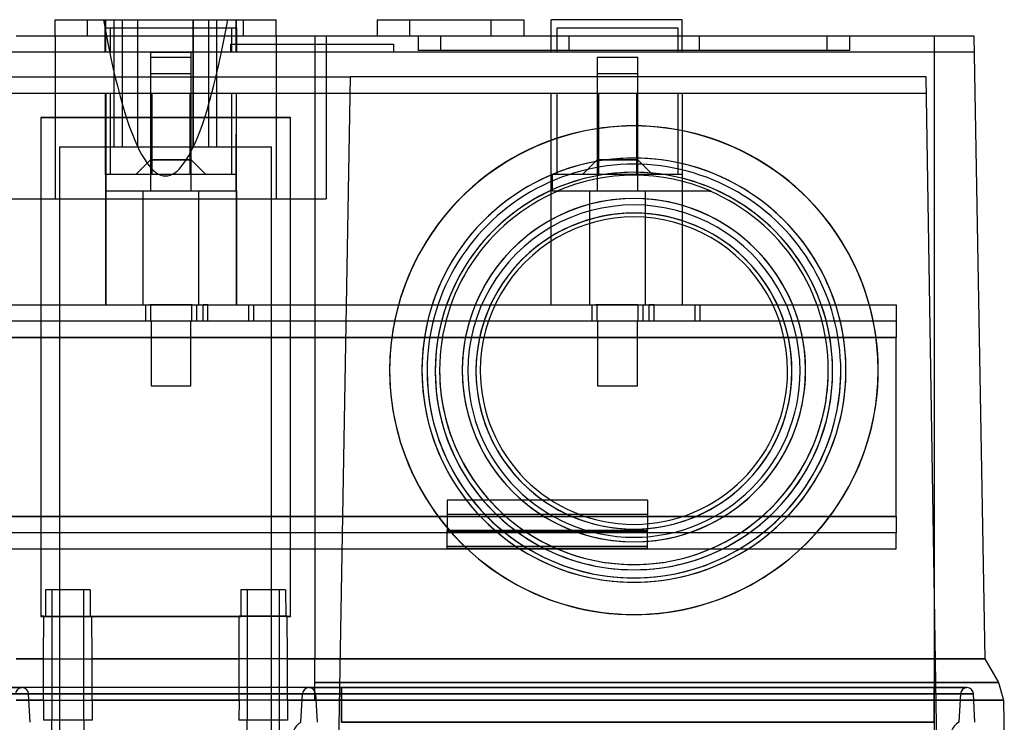
# Model space of a CAD drawing. Units: millimetres. Extents: x -52 to 52, y -169 to 1.
# Drawn here: x -9 to 52, y -42 to 1 of the extents above; entities that cross this region are included whole.
import ezdxf

# ---------------------------------------------------------------- set-up
doc = ezdxf.new("R2010")
doc.units = ezdxf.units.MM
doc.layers.add('MAIN-1', color=7, linetype='Continuous')
doc.layers.add('MAIN-2', color=7, linetype='Continuous')

msp = doc.modelspace()

# ---------------------------------------------------------------- linework, layer by layer
at = {"layer": 'MAIN-1'}
for p, q in [((-6.783, 1), (-6.781, 1)), ((-6.783, 0), (-6.783, 1)), ((-6.781, 1), (-6.774, 1)), ((-6.774, 1), (-6.764, 1)), ((-6.764, 1), (-6.75, 1)), ((-6.75, 1), (-6.732, 1)), ((-6.732, 1), (-6.71, 1)), ((-6.71, 1), (-6.685, 1)), ((-6.685, 1), (-6.655, 1)), ((-6.655, 1), (-6.621, 1)), ((-6.621, 1), (-6.584, 1)), ((-6.584, 1), (-6.544, 1)), ((-6.544, 1), (-6.499, 1)), ((-6.499, 1), (-6.452, 1)), ((-6.452, 1), (-6.4, 1)), ((-6.4, 1), (-6.346, 1)), ((-6.346, 1), (-6.288, 1)), ((-6.288, 1), (-6.228, 1)), ((-6.228, 1), (-6.164, 1)), ((-6.164, 1), (-6.098, 1)), ((-6.098, 1), (-6.029, 1)), ((-6.029, 1), (-5.958, 1)), ((-5.958, 1), (-5.884, 1)), ((-5.884, 1), (-5.808, 1)), ((-5.808, 1), (-5.73, 1)), ((-5.73, 1), (-5.65, 1)), ((-5.65, 1), (-5.568, 1)), ((-5.568, 1), (-5.485, 1)), ((-5.485, 1), (-5.4, 1)), ((-5.4, 1), (-5.314, 1)), ((-5.314, 1), (-5.227, 1)), ((-5.227, 1), (-5.139, 1)), ((-5.139, 1), (-5.05, 1)), ((-5.05, 1), (-4.961, 1)), ((-4.961, 1), (-4.872, 1)), ((-4.872, 1), (-4.782, 1)), ((-4.782, 1), (4.782, 1)), ((-4.782, 0), (-4.782, 1)), ((4.782, 1), (4.872, 1)), ((4.782, 0), (4.782, 1)), ((4.872, 1), (4.961, 1)), ((4.961, 1), (5.05, 1)), ((5.05, 1), (5.139, 1)), ((5.139, 1), (5.227, 1)), ((5.227, 1), (5.314, 1)), ((5.314, 1), (5.4, 1)), ((5.4, 1), (5.485, 1)), ((5.485, 1), (5.568, 1)), ((5.568, 1), (5.65, 1)), ((5.65, 1), (5.73, 1)), ((5.73, 1), (5.808, 1)), ((5.808, 1), (5.884, 1)), ((5.884, 1), (5.958, 1)), ((5.958, 1), (6.029, 1)), ((6.029, 1), (6.098, 1)), ((6.098, 1), (6.164, 1)), ((6.164, 1), (6.228, 1)), ((6.228, 1), (6.288, 1)), ((6.288, 1), (6.346, 1)), ((6.346, 1), (6.4, 1)), ((6.4, 1), (6.452, 1)), ((6.452, 1), (6.499, 1)), ((6.499, 1), (6.544, 1)), ((6.544, 1), (6.584, 1)), ((6.584, 1), (6.621, 1)), ((6.621, 1), (6.655, 1)), ((6.655, 1), (6.685, 1)), ((6.685, 1), (6.71, 1)), ((6.71, 1), (6.732, 1)), ((6.732, 1), (6.75, 1)), ((6.75, 1), (6.764, 1)), ((6.764, 1), (6.774, 1)), ((6.774, 1), (6.781, 1)), ((6.781, 1), (6.783, 1)), ((6.783, 0), (6.783, 1)), ((12.996, 1), (15.001, 1)), ((12.996, 1), (12.996, 0)), ((15.001, 0), (15.001, 1)), ((15.001, 1), (19.999, 1)), ((19.999, 1), (22.004, 1)), ((19.999, 0), (19.999, 1)), ((22.004, 1), (22.004, 0)), ((23.68, 0), (23.68, 1)), ((31.715, 1), (23.68, 1)), ((31.715, 0), (31.715, 1)), ((-9.165, 0), (9.165, 0)), ((9.165, 0), (47.2, 0)), ((9.165, 0), (9.165, -38.225)), ((24.04, 0.5), (31.46, 0.5)), ((24.04, 0), (24.04, 0.5)), ((31.46, 0.5), (31.46, 0)), ((47.2, 0), (47.315, 0)), ((47.2, 0), (47.2, -38.225)), ((47.315, 0), (47.429, 0)), ((47.429, 0), (47.542, 0)), ((47.542, 0), (47.652, 0)), ((47.652, 0), (47.761, 0)), ((47.761, 0), (47.868, 0)), ((47.868, 0), (47.973, 0)), ((47.973, 0), (48.076, 0)), ((48.076, 0), (48.176, 0)), ((48.176, 0), (48.274, 0)), ((48.274, 0), (48.369, 0)), ((48.369, 0), (48.462, 0)), ((48.462, 0), (48.552, 0)), ((48.552, 0), (48.639, 0)), ((48.639, 0), (48.723, 0)), ((48.723, 0), (48.804, 0)), ((48.804, 0), (48.882, 0)), ((48.882, 0), (48.957, 0)), ((48.957, 0), (49.028, 0)), ((49.028, 0), (49.096, 0)), ((49.096, 0), (49.161, 0)), ((49.161, 0), (49.222, 0)), ((49.222, 0), (49.279, 0)), ((49.279, 0), (49.333, 0)), ((49.333, 0), (49.382, 0)), ((49.382, 0), (49.428, 0)), ((49.428, 0), (49.469, 0)), ((49.469, 0), (49.506, 0)), ((49.506, 0), (49.538, 0)), ((49.538, 0), (49.566, 0)), ((49.566, 0), (49.59, 0)), ((49.59, 0), (49.608, 0)), ((49.608, 0), (49.621, 0)), ((49.621, 0), (49.629, 0)), ((49.629, 0), (49.632, 0)), ((49.632, 0), (50.299, -38.225)), ((7.665, -5), (-7.665, -5)), ((-7.665, -5), (-7.665, -35.619)), ((7.665, -5.007), (-7.665, -5.007)), ((7.665, -35.619), (7.665, -5)), ((24.019, -9.524), (24.035, -9.523)), ((24.035, -9.523), (24.051, -9.522)), ((24.051, -9.522), (24.066, -9.521)), ((24.066, -9.521), (24.082, -9.519)), ((24.082, -9.519), (24.098, -9.518)), ((24.098, -9.518), (24.114, -9.517)), ((24.114, -9.517), (24.13, -9.516)), ((33.39, -9.516), (24.13, -9.516)), ((33.39, -9.516), (33.406, -9.517)), ((33.406, -9.517), (33.422, -9.518)), ((33.422, -9.518), (33.438, -9.519)), ((33.438, -9.519), (33.454, -9.521)), ((33.454, -9.521), (33.469, -9.522)), ((33.469, -9.522), (33.485, -9.523)), ((33.485, -9.523), (33.501, -9.524)), ((13.76, -20.514), (13.76, -20.523)), ((43.76, -20.523), (43.76, -20.514)), ((4.626, -34), (4.619, -35.627)), ((7.374, -34), (4.626, -34)), ((5.027, -42), (5.027, -34)), ((6.973, -34), (6.973, -42)), ((7.374, -34), (7.381, -35.627)), ((-7.665, -35.619), (4.525, -35.619)), ((4.513, -38.225), (4.525, -35.619)), ((4.525, -35.619), (4.619, -35.627)), ((7.475, -35.619), (7.381, -35.627)), ((7.487, -38.225), (7.475, -35.619)), ((7.475, -35.619), (7.665, -35.619)), ((-9.165, -38.225), (4.513, -38.225)), ((4.513, -40.772), (4.513, -38.225)), ((7.487, -40.772), (7.487, -38.225)), ((7.487, -38.225), (9.165, -38.225)), ((9.165, -40.772), (9.165, -38.225)), ((9.165, -38.225), (47.2, -38.225)), ((47.2, -38.225), (47.2, -39.686)), ((47.2, -38.225), (47.336, -38.225)), ((47.336, -38.225), (47.473, -38.225)), ((47.473, -38.225), (47.61, -38.225)), ((47.61, -38.225), (47.747, -38.225)), ((47.747, -38.225), (47.884, -38.225)), ((47.884, -38.225), (48.019, -38.225)), ((48.019, -38.225), (48.154, -38.225)), ((48.154, -38.225), (48.286, -38.225)), ((48.286, -38.225), (48.417, -38.225)), ((48.417, -38.225), (48.545, -38.224)), ((48.545, -38.224), (48.67, -38.224)), ((48.67, -38.224), (48.792, -38.224)), ((48.792, -38.224), (48.91, -38.225)), ((48.91, -38.225), (49.024, -38.225)), ((49.024, -38.225), (49.134, -38.225)), ((49.134, -38.225), (49.241, -38.225)), ((49.241, -38.225), (49.343, -38.225)), ((49.343, -38.225), (49.44, -38.225)), ((49.44, -38.225), (49.533, -38.225)), ((49.533, -38.225), (49.622, -38.225)), ((49.622, -38.225), (49.706, -38.225)), ((49.706, -38.225), (49.785, -38.225)), ((49.785, -38.225), (49.859, -38.224)), ((49.859, -38.224), (49.928, -38.224)), ((49.928, -38.224), (49.991, -38.224)), ((49.991, -38.224), (50.049, -38.225)), ((50.049, -38.225), (50.102, -38.225)), ((50.102, -38.225), (50.148, -38.225)), ((50.148, -38.225), (50.189, -38.225)), ((50.189, -38.225), (50.223, -38.225)), ((50.223, -38.225), (50.25, -38.225)), ((50.25, -38.225), (50.272, -38.225)), ((50.272, -38.225), (50.287, -38.225)), ((50.287, -38.225), (50.296, -38.225)), ((50.296, -38.225), (50.299, -38.225)), ((50.299, -38.225), (51.143, -39.686)), ((9.165, -39.686), (47.2, -39.686)), ((47.2, -39.686), (47.2, -40.772)), ((47.2, -39.686), (47.377, -39.686)), ((47.377, -39.686), (47.554, -39.686)), ((47.554, -39.686), (47.73, -39.686)), ((47.73, -39.686), (47.906, -39.686)), ((47.906, -39.686), (48.08, -39.686)), ((48.08, -39.686), (48.252, -39.687)), ((48.252, -39.687), (48.422, -39.687)), ((48.422, -39.687), (48.588, -39.687)), ((48.588, -39.687), (48.752, -39.687)), ((48.752, -39.687), (48.912, -39.688)), ((48.912, -39.688), (49.069, -39.688)), ((49.069, -39.688), (49.222, -39.688)), ((49.222, -39.688), (49.372, -39.687)), ((49.372, -39.687), (49.517, -39.687)), ((49.517, -39.687), (49.658, -39.687)), ((49.658, -39.687), (49.794, -39.686)), ((49.794, -39.686), (49.925, -39.686)), ((49.925, -39.686), (50.05, -39.686)), ((50.05, -39.686), (50.169, -39.686)), ((50.169, -39.686), (50.283, -39.687)), ((50.283, -39.687), (50.39, -39.687)), ((50.39, -39.687), (50.491, -39.687)), ((50.491, -39.687), (50.585, -39.688)), ((50.585, -39.688), (50.672, -39.688)), ((50.672, -39.688), (50.752, -39.688)), ((50.752, -39.688), (50.825, -39.687)), ((50.825, -39.687), (50.89, -39.687)), ((50.89, -39.687), (50.949, -39.687)), ((50.949, -39.687), (51, -39.687)), ((51, -39.687), (51.043, -39.686)), ((51.043, -39.686), (51.078, -39.686)), ((51.078, -39.686), (51.106, -39.686)), ((51.106, -39.686), (51.126, -39.686)), ((51.126, -39.686), (51.139, -39.686)), ((51.139, -39.686), (51.143, -39.686)), ((51.143, -39.686), (51.444, -40.772)), ((-9.165, -40.772), (4.513, -40.772)), ((4.513, -40.772), (4.508, -42)), ((7.487, -40.772), (9.165, -40.772)), ((7.487, -40.772), (7.492, -42)), ((9.165, -40.772), (47.2, -40.772)), ((47.2, -40.772), (47.389, -40.772)), ((47.2, -40.772), (47.2, -44)), ((47.389, -40.772), (47.578, -40.772)), ((47.578, -40.772), (47.767, -40.772)), ((47.767, -40.772), (47.955, -40.772)), ((47.955, -40.772), (48.142, -40.772)), ((48.142, -40.772), (48.327, -40.772)), ((48.327, -40.772), (48.51, -40.772)), ((48.51, -40.772), (48.691, -40.772)), ((48.691, -40.772), (48.868, -40.772)), ((48.868, -40.772), (49.042, -40.772)), ((49.042, -40.772), (49.213, -40.772)), ((49.213, -40.772), (49.379, -40.772)), ((49.379, -40.772), (49.54, -40.772)), ((49.54, -40.772), (49.696, -40.772)), ((49.696, -40.772), (49.847, -40.772)), ((49.847, -40.772), (49.993, -40.772)), ((49.993, -40.772), (50.133, -40.772)), ((50.133, -40.772), (50.267, -40.772)), ((50.267, -40.772), (50.395, -40.772)), ((50.395, -40.772), (50.517, -40.772)), ((50.517, -40.772), (50.632, -40.772)), ((50.632, -40.772), (50.74, -40.772)), ((50.74, -40.772), (50.842, -40.772)), ((50.842, -40.772), (50.936, -40.772)), ((50.936, -40.772), (51.022, -40.772)), ((51.022, -40.772), (51.102, -40.772)), ((51.102, -40.772), (51.173, -40.772)), ((51.173, -40.772), (51.236, -40.772)), ((51.236, -40.772), (51.291, -40.772)), ((51.291, -40.772), (51.338, -40.772)), ((51.338, -40.772), (51.376, -40.772)), ((51.376, -40.772), (51.405, -40.772)), ((51.405, -40.772), (51.427, -40.772)), ((51.427, -40.772), (51.439, -40.772)), ((51.439, -40.772), (51.444, -40.772)), ((51.444, -40.772), (51.5, -44)), ((7.492, -42), (4.508, -42))]:
    msp.add_line(p, q, dxfattribs=at)
for centre, major_axis, start_param, end_param in [((28.76, -20.514), (-15, 0), 3.141593, 6.283185), ((28.76, -20.514), (-13.019, 0), 3.141593, 6.283185), ((28.76, -20.567), (12.7, 0), 0, 3.141593), ((28.76, -20.567), (-12.2, 0), 3.141593, 6.283185), ((28.76, -20.523), (-11.978, 0), -1.977752, -1.16384), ((28.76, -20.514), (-11.935, 0), -1.17243, 0), ((28.76, -20.514), (-11.935, 0), 3.141593, 4.314023), ((28.76, -20.514), (-10.54, 0), 3.141593, 6.283185), ((28.76, -20.57), (10.2, 0), 0, 3.141593), ((28.76, -20.57), (-9.7, 0), 3.141593, 6.283185), ((28.76, -20.544), (9.436, 0), 0, 3.141593), ((28.76, -20.514), (-15, 0), 0, 3.141593), ((28.76, -20.523), (-15, 0), 0, 3.141593), ((28.76, -20.514), (-13.019, 0), 0, 3.141593), ((28.76, -20.514), (-11.935, 0), 0, 3.141593), ((28.76, -20.514), (-10.54, 0), 0, 3.141593), ((28.76, -20.544), (9.436, 0), 3.141593, 6.283185), ((28.76, -20.567), (12.7, 0), 3.141593, 6.283185), ((28.76, -20.567), (-12.2, 0), 0, 3.141593), ((28.76, -20.57), (10.2, 0), 3.141593, 6.283185), ((28.76, -20.57), (-9.7, 0), 0, 3.141593)]:
    msp.add_ellipse(centre, major_axis=major_axis, ratio=0.999848, start_param=start_param, end_param=end_param, dxfattribs=at)
at = {"layer": 'MAIN-2'}
for p, q in [((-6.783, 1), (-6.783, 1)), ((-6.783, 1), (-6.783, 1)), ((-4.782, 0), (-4.782, 1)), ((-3.819, 1), (-3.672, 0.206)), ((-3.687, 1), (-3.687, 1)), ((-3.687, -1), (-3.687, 1)), ((-3.67, -1), (-3.67, 1)), ((-3.15, -6.8), (-3.15, 1)), ((-2.65, -6.8), (-2.65, 1)), ((-2.65, 1), (-2.65, 1)), ((-1.703, -6.8), (-1.703, 1)), ((-1.703, -6.8), (-1.703, 1)), ((1.703, -6.8), (1.703, 1)), ((1.703, 1), (1.703, -6.8)), ((2.65, 1), (2.65, 1)), ((2.65, -6.8), (2.65, 1)), ((3.15, -6.8), (3.15, 1)), ((3.678, 0.235), (3.819, 1)), ((4.33, -1), (4.33, 1)), ((4.347, 1), (4.347, 1)), ((4.347, -1), (4.347, 1)), ((4.782, 0), (4.782, 1)), ((6.783, 1), (6.783, 1)), ((6.783, 1), (6.783, 1)), ((15.001, 0), (15.001, 1)), ((19.999, 0), (19.999, 1)), ((23.68, 1), (23.68, 1)), ((31.715, 1), (31.715, 1)), ((-6.783, 0), (-6.783, 0)), ((-6.783, 0), (-6.783, 0)), ((-6.783, 0), (-6.783, -10)), ((-3.722, 0.5), (-3.722, -1)), ((-3.722, 0.5), (4.382, 0.5)), ((-3.672, 0.206), (-3.526, -0.545)), ((-3.38, -1), (-3.38, 0.5)), ((3.536, -0.491), (3.678, 0.235)), ((4.04, 0.5), (4.04, -1)), ((4.382, -1), (4.382, 0.5)), ((6.783, 0), (6.783, 0)), ((6.783, 0), (6.783, 0)), ((6.783, 0), (6.783, -10)), ((9.165, 0), (9.165, 0)), ((9.165, 0), (9.165, 0)), ((9.86, 0), (9.86, 0)), ((9.86, 0), (9.86, 0)), ((9.86, 0), (9.86, -10)), ((15.51, 0), (15.51, -0.9)), ((16.91, -0.9), (16.91, 0)), ((23.68, -1), (23.68, 0)), ((24.04, -1), (24.04, 0)), ((24.76, 0), (24.76, -0.9)), ((24.76, 0), (24.76, -0.9)), ((24.76, 0), (24.76, -0.9)), ((24.76, 0), (24.76, -0.9)), ((31.46, 0), (31.46, -1)), ((31.715, -1), (31.715, 0)), ((32.76, 0), (32.76, -0.9)), ((32.76, 0), (32.76, -0.9)), ((32.76, 0), (32.76, -0.9)), ((32.76, 0), (32.76, -0.9)), ((40.61, 0), (40.61, -0.9)), ((42.01, -0.9), (42.01, 0)), ((47.2, 0), (47.2, -38.225)), ((49.632, 0), (49.632, 0)), ((49.632, 0), (49.632, 0)), ((-3.526, -0.545), (-3.379, -1.255)), ((3.395, -1.178), (3.536, -0.491)), ((4, -0.5), (14, -0.5)), ((4, -1), (4, -0.5)), ((14, -0.5), (14, -1)), ((49.649, -1), (-49.649, -1)), ((-3.687, -1), (-3.687, -1)), ((-0.92, -1), (1.58, -1)), ((-0.92, -1), (-0.92, -7.6)), ((1.58, -7.6), (1.58, -1)), ((3.253, -1.829), (3.395, -1.178)), ((4.347, -1), (4.347, -1)), ((24.76, -0.9), (15.51, -0.9)), ((23.68, -1), (23.68, -1)), ((32.76, -0.9), (24.76, -0.9)), ((31.715, -1), (31.715, -1)), ((42.01, -0.9), (32.76, -0.9)), ((49.649, -1), (49.649, -1)), ((-3.379, -1.255), (-3.232, -1.926)), ((-0.92, -1.3), (1.58, -1.3)), ((-0.92, -1.3), (-0.92, -7.6)), ((1.58, -7.6), (1.58, -1.3)), ((26.5, -1.3), (29, -1.3)), ((26.5, -1.3), (26.5, -7.6)), ((29, -7.6), (29, -1.3)), ((-3.232, -1.926), (-3.085, -2.557)), ((-0.92, -2.3), (1.58, -2.3)), ((-0.92, -2.3), (-0.92, -9.5)), ((-0.92, -2.3), (-0.92, -9.5)), ((-0.92, -2.3), (-0.92, -8.5)), ((1.58, -9.5), (1.58, -2.3)), ((1.58, -9.5), (1.58, -2.3)), ((1.58, -8.5), (1.58, -2.3)), ((3.112, -2.443), (3.253, -1.829)), ((26.5, -2.3), (29, -2.3)), ((26.5, -2.3), (26.5, -9.5)), ((26.5, -2.3), (26.5, -9.5)), ((26.5, -2.3), (26.5, -8.5)), ((29, -9.5), (29, -2.3)), ((29, -9.5), (29, -2.3)), ((29, -8.5), (29, -2.3)), ((-11.334, -2.5), (0, -2.5)), ((-3.085, -2.557), (-2.938, -3.151)), ((0, -2.5), (11.334, -2.5)), ((2.829, -3.568), (2.971, -3.023)), ((2.971, -3.023), (3.112, -2.443)), ((11.334, -2.5), (10.61, -44)), ((11.334, -2.5), (11.334, -2.5)), ((46.7, -2.5), (11.334, -2.5)), ((11.334, -2.5), (11.334, -2.5)), ((47.366, -44), (46.7, -2.5)), ((46.7, -2.5), (46.7, -2.5)), ((46.7, -2.5), (46.7, -2.5)), ((-13.4, -3.5), (46.716, -3.5)), ((-3.681, -8.5), (-3.687, -3.5)), ((-3.687, -3.5), (-3.687, -3.5)), ((-3.67, -3.5), (-3.67, -16.5)), ((-3.38, -8.5), (-3.38, -3.5)), ((-3.38, -8.5), (-3.38, -3.5)), ((-2.938, -3.151), (-2.791, -3.709)), ((-0.841, -3.5), (-0.841, -8.5)), ((-0.841, -3.5), (-0.841, -3.5)), ((-0.841, -3.5), (-0.841, -3.5)), ((-0.841, -3.5), (-0.841, -3.5)), ((1.501, -3.5), (1.501, -3.5)), ((1.501, -3.5), (1.501, -8.5)), ((1.501, -3.5), (1.501, -3.5)), ((1.501, -3.5), (1.501, -3.5)), ((2.688, -4.08), (2.829, -3.568)), ((4.04, -3.5), (4.04, -8.5)), ((4.04, -3.5), (4.04, -8.5)), ((4.33, -3.5), (4.33, -16.5)), ((4.341, -8.5), (4.347, -3.5)), ((4.347, -3.5), (4.347, -3.5)), ((23.68, -16.5), (23.68, -3.5)), ((23.68, -3.5), (23.68, -3.5)), ((24.04, -8.5), (24.04, -3.5)), ((26.579, -3.5), (26.579, -3.5)), ((26.579, -3.5), (26.579, -8.5)), ((26.579, -3.5), (26.579, -3.5)), ((28.921, -3.5), (28.921, -3.5)), ((28.921, -3.5), (28.921, -3.5)), ((28.921, -3.5), (28.921, -8.5)), ((31.46, -3.5), (31.46, -8.5)), ((31.715, -3.5), (31.715, -16.5)), ((31.715, -3.5), (31.715, -3.5)), ((46.716, -3.5), (46.716, -3.5)), ((-2.791, -3.709), (-2.644, -4.231)), ((-2.644, -4.231), (-2.497, -4.72)), ((2.546, -4.561), (2.688, -4.08)), ((-2.497, -4.72), (-2.35, -5.175)), ((2.405, -5.01), (2.546, -4.561)), ((-7.665, -5), (7.665, -5)), ((-7.665, -5.008), (7.665, -5.008)), ((-2.35, -5.175), (-2.203, -5.599)), ((2.122, -5.821), (2.263, -5.43)), ((2.263, -5.43), (2.405, -5.01)), ((-2.203, -5.599), (-2.057, -5.992)), ((-2.057, -5.992), (-1.91, -6.356)), ((1.98, -6.184), (2.122, -5.821)), ((-1.91, -6.356), (-1.763, -6.691)), ((1.697, -6.831), (1.839, -6.521)), ((1.839, -6.521), (1.98, -6.184)), ((-6.51, -6.8), (-6.51, -65.8)), ((-6.51, -6.8), (6.51, -6.8)), ((-6.51, -6.8), (-6.51, -44)), ((-2.65, -6.8), (-2.65, -6.8)), ((-1.763, -6.691), (-1.616, -6.999)), ((-1.616, -6.999), (-1.469, -7.278)), ((1.415, -7.375), (1.556, -7.116)), ((1.556, -7.116), (1.697, -6.831)), ((2.65, -6.8), (2.65, -6.8)), ((6.51, -44), (6.51, -6.8)), ((6.51, -65.8), (6.51, -6.8)), ((-0.92, -7.6), (-1.82, -8.5)), ((-0.92, -7.6), (-1.82, -8.5)), ((-1.469, -7.278), (-1.322, -7.53)), ((-1.322, -7.53), (-1.175, -7.755)), ((-1.175, -7.755), (-1.028, -7.953)), ((-0.92, -7.6), (0.33, -7.6)), ((0.33, -7.6), (-0.92, -7.6)), ((-0.92, -7.6), (0.33, -7.6)), ((0.33, -7.6), (-0.92, -7.6)), ((0.33, -7.6), (1.58, -7.6)), ((1.58, -7.6), (0.33, -7.6)), ((0.33, -7.6), (1.58, -7.6)), ((1.58, -7.6), (0.33, -7.6)), ((0.99, -7.999), (1.132, -7.816)), ((1.132, -7.816), (1.273, -7.608)), ((1.273, -7.608), (1.415, -7.375)), ((2.48, -8.5), (1.58, -7.6)), ((2.48, -8.5), (1.58, -7.6)), ((26.5, -7.6), (25.6, -8.5)), ((26.5, -7.6), (27.75, -7.6)), ((27.75, -7.6), (26.5, -7.6)), ((27.75, -7.6), (29, -7.6)), ((29, -7.6), (27.75, -7.6)), ((29.9, -8.5), (29, -7.6)), ((-1.028, -7.953), (-0.881, -8.123)), ((-0.881, -8.123), (-0.734, -8.267)), ((-0.734, -8.267), (-0.588, -8.384)), ((-0.588, -8.384), (-0.441, -8.475)), ((0.424, -8.483), (0.566, -8.399)), ((0.566, -8.399), (0.707, -8.29)), ((0.707, -8.29), (0.849, -8.157)), ((0.849, -8.157), (0.99, -7.999)), ((-3.681, -8.5), (-3.687, -8.5)), ((-3.681, -8.5), (-3.679, -9.5)), ((-3.675, -8.5), (-3.681, -8.5)), ((-3.655, -8.5), (-3.675, -8.5)), ((-3.67, -8.5), (-3.67, -9.5)), ((-3.623, -8.5), (-3.655, -8.5)), ((-3.579, -8.5), (-3.623, -8.5)), ((-3.523, -8.5), (-3.579, -8.5)), ((-3.457, -8.5), (-3.523, -8.5)), ((-3.38, -8.5), (-3.457, -8.5)), ((-0.841, -8.5), (-3.38, -8.5)), ((1.501, -8.5), (-0.841, -8.5)), ((-0.841, -8.5), (-0.841, -8.5)), ((-0.841, -8.5), (-0.841, -8.5)), ((-0.841, -8.5), (-0.841, -8.5)), ((-0.441, -8.475), (-0.294, -8.539)), ((-0.294, -8.539), (-0.147, -8.578)), ((-0.147, -8.578), (0, -8.591)), ((0, -8.591), (0.141, -8.579)), ((0.141, -8.579), (0.283, -8.543)), ((0.283, -8.543), (0.424, -8.483)), ((4.04, -8.5), (1.501, -8.5)), ((1.501, -8.5), (1.501, -8.5)), ((1.501, -8.5), (1.501, -8.5)), ((1.501, -8.5), (1.501, -8.5)), ((4.103, -8.5), (4.023, -8.5)), ((4.173, -8.5), (4.103, -8.5)), ((4.232, -8.5), (4.173, -8.5)), ((4.279, -8.5), (4.232, -8.5)), ((4.314, -8.5), (4.279, -8.5)), ((4.335, -8.5), (4.314, -8.5)), ((4.33, -8.5), (4.33, -9.5)), ((4.341, -8.5), (4.335, -8.5)), ((4.341, -9.5), (4.341, -8.5)), ((4.347, -8.5), (4.341, -8.5)), ((23.75, -8.5), (23.68, -8.5)), ((23.68, -8.5), (23.68, -8.5)), ((23.75, -9.5), (23.75, -8.5)), ((24.04, -8.5), (23.75, -8.5)), ((26.579, -8.5), (24.04, -8.5)), ((26.579, -8.5), (26.579, -8.5)), ((28.921, -8.5), (26.579, -8.5)), ((26.579, -8.5), (26.579, -8.5)), ((31.46, -8.5), (28.921, -8.5)), ((28.921, -8.5), (28.921, -8.5)), ((28.921, -8.5), (28.921, -8.5)), ((31.715, -8.5), (31.46, -8.5)), ((31.715, -8.5), (31.715, -8.5)), ((-3.687, -9.5), (-3.687, -16.5)), ((-3.679, -9.5), (-3.687, -9.5)), ((-3.679, -9.5), (-3.685, -16.5)), ((-3.679, -9.5), (-3.673, -9.5)), ((-3.673, -9.5), (-3.657, -9.5)), ((-3.657, -9.5), (-3.631, -9.5)), ((-3.631, -9.5), (-3.594, -9.5)), ((-3.594, -9.5), (-3.549, -9.5)), ((-3.549, -9.5), (-3.495, -9.5)), ((-3.495, -9.5), (-3.432, -9.5)), ((-3.432, -9.5), (-3.361, -9.5)), ((-3.361, -9.5), (-3.281, -9.5)), ((-3.281, -9.5), (-3.193, -9.5)), ((-3.193, -9.5), (-3.097, -9.5)), ((-3.097, -9.5), (-2.992, -9.5)), ((-2.992, -9.5), (-2.879, -9.5)), ((-2.879, -9.5), (-2.758, -9.5)), ((-2.758, -9.5), (-2.63, -9.5)), ((-2.63, -9.5), (-2.495, -9.5)), ((-2.495, -9.5), (-2.352, -9.5)), ((-2.352, -9.5), (-2.204, -9.5)), ((-2.204, -9.5), (-2.049, -9.5)), ((-2.049, -9.5), (-1.889, -9.5)), ((-1.889, -9.5), (-1.723, -9.5)), ((-1.723, -9.5), (-1.552, -9.5)), ((-1.552, -9.5), (-1.377, -9.5)), ((-1.385, -9.5), (-1.385, -16.5)), ((-1.385, -9.5), (-0.92, -9.5)), ((-1.377, -9.5), (-1.198, -9.5)), ((-1.198, -9.5), (-1.015, -9.5)), ((-1.015, -9.5), (-0.829, -9.5)), ((-0.92, -9.5), (1.58, -9.5)), ((-0.829, -9.5), (-0.64, -9.5)), ((-0.64, -9.5), (-0.449, -9.5)), ((1.543, -9.5), (2.045, -9.5)), ((1.58, -9.5), (1.761, -9.5)), ((1.761, -9.5), (1.939, -9.5)), ((1.939, -9.5), (2.113, -9.5)), ((2.045, -16.5), (2.045, -9.5)), ((2.113, -9.5), (2.283, -9.5)), ((2.283, -9.5), (2.449, -9.5)), ((2.449, -9.5), (2.61, -9.5)), ((2.61, -9.5), (2.765, -9.5)), ((2.765, -9.5), (2.915, -9.5)), ((2.915, -9.5), (3.059, -9.5)), ((3.059, -9.5), (3.196, -9.5)), ((3.196, -9.5), (3.327, -9.5)), ((3.327, -9.5), (3.451, -9.5)), ((3.451, -9.5), (3.568, -9.5)), ((3.568, -9.5), (3.677, -9.5)), ((3.677, -9.5), (3.778, -9.5)), ((3.778, -9.5), (3.871, -9.5)), ((3.871, -9.5), (3.955, -9.5)), ((3.955, -9.5), (4.032, -9.5)), ((4.032, -9.5), (4.101, -9.5)), ((4.101, -9.5), (4.162, -9.5)), ((4.162, -9.5), (4.214, -9.5)), ((4.214, -9.5), (4.258, -9.5)), ((4.258, -9.5), (4.293, -9.5)), ((4.293, -9.5), (4.319, -9.5)), ((4.319, -9.5), (4.335, -9.5)), ((4.335, -9.5), (4.341, -9.5)), ((4.347, -9.5), (4.341, -9.5)), ((4.341, -9.5), (4.346, -16.5)), ((4.347, -9.5), (4.347, -16.5)), ((23.68, -9.5), (23.68, -9.5)), ((23.75, -9.5), (23.68, -9.5)), ((23.75, -9.5), (27.486, -9.5)), ((24.019, -9.524), (24.035, -9.523)), ((33.501, -9.524), (24.019, -9.524)), ((33.501, -9.524), (24.019, -9.524)), ((24.035, -9.523), (24.051, -9.522)), ((24.051, -9.522), (24.066, -9.521)), ((24.066, -9.521), (24.082, -9.519)), ((24.082, -9.519), (24.098, -9.518)), ((24.098, -9.518), (24.114, -9.517)), ((24.114, -9.517), (24.13, -9.516)), ((33.39, -9.516), (24.13, -9.516)), ((26.035, -9.5), (26.035, -16.5)), ((26.035, -9.5), (26.5, -9.5)), ((26.5, -9.5), (29, -9.5)), ((28.963, -9.5), (29.465, -9.5)), ((29, -9.5), (31.715, -9.5)), ((29.465, -16.5), (29.465, -9.5)), ((31.715, -9.5), (31.715, -9.5)), ((33.39, -9.516), (33.406, -9.517)), ((33.406, -9.517), (33.422, -9.518)), ((33.422, -9.518), (33.438, -9.519)), ((33.438, -9.519), (33.454, -9.521)), ((33.454, -9.521), (33.469, -9.522)), ((33.469, -9.522), (33.485, -9.523)), ((33.485, -9.523), (33.501, -9.524)), ((-9.86, -10), (-6.783, -10)), ((-6.783, -10), (-6.783, -10)), ((-6.783, -10), (-6.783, -10)), ((-6.783, -10), (0, -10)), ((0, -10), (6.783, -10)), ((6.783, -10), (6.783, -10)), ((6.783, -10), (6.783, -10)), ((6.783, -10), (9.86, -10)), ((9.86, -10), (9.86, -10)), ((9.86, -10), (9.86, -10)), ((-40.65, -16.5), (44.85, -16.5)), ((-1.385, -16.5), (2.045, -16.5)), ((-1.2, -17.5), (-1.2, -16.5)), ((-0.741, -16.501), (-0.974, -16.5)), ((-0.9, -17.5), (-0.9, -16.5)), ((-0.507, -16.504), (-0.741, -16.501)), ((-0.271, -16.507), (-0.507, -16.504)), ((-0.032, -16.51), (-0.271, -16.507)), ((0.209, -16.511), (-0.032, -16.51)), ((0.451, -16.511), (0.209, -16.511)), ((0.692, -16.51), (0.451, -16.511)), ((0.931, -16.507), (0.692, -16.51)), ((1.167, -16.504), (0.931, -16.507)), ((1.401, -16.501), (1.167, -16.504)), ((1.634, -16.5), (1.401, -16.501)), ((1.6, -16.5), (1.6, -17.5)), ((1.9, -16.5), (1.9, -17.5)), ((2.3, -17.5), (2.3, -16.5)), ((2.6, -16.5), (2.3, -16.5)), ((2.6, -17.5), (2.6, -16.5)), ((2.6, -16.5), (4.333, -16.5)), ((4.346, -16.5), (4.34, -16.5)), ((4.347, -16.5), (4.346, -16.5)), ((5.1, -16.5), (5.1, -17.5)), ((5.4, -16.5), (5.4, -17.5)), ((23.68, -16.5), (23.68, -16.5)), ((26.035, -16.5), (29.465, -16.5)), ((26.2, -17.5), (26.2, -16.5)), ((26.626, -16.501), (26.394, -16.5)), ((26.5, -17.5), (26.5, -16.5)), ((26.86, -16.504), (26.626, -16.501)), ((27.097, -16.507), (26.86, -16.504)), ((27.335, -16.51), (27.097, -16.507)), ((27.577, -16.511), (27.335, -16.51)), ((27.819, -16.511), (27.577, -16.511)), ((28.06, -16.51), (27.819, -16.511)), ((28.299, -16.507), (28.06, -16.51)), ((28.535, -16.504), (28.299, -16.507)), ((28.769, -16.501), (28.535, -16.504)), ((29.001, -16.5), (28.769, -16.501)), ((29, -16.5), (29, -17.5)), ((29.3, -16.5), (29.3, -17.5)), ((29.7, -17.5), (29.7, -16.5)), ((30, -16.5), (29.7, -16.5)), ((30, -17.5), (30, -16.5)), ((30, -16.5), (31.715, -16.5)), ((31.715, -16.5), (31.715, -16.5)), ((31.715, -16.5), (31.715, -16.5)), ((31.715, -16.5), (31.715, -16.5)), ((31.715, -16.5), (31.715, -16.5)), ((31.715, -16.5), (31.715, -16.5)), ((32.5, -16.5), (32.5, -17.5)), ((32.8, -16.5), (32.8, -17.5)), ((44.85, -16.5), (44.85, -18.5)), ((44.85, -16.5), (44.85, -16.5)), ((44.85, -17.5), (-40.65, -17.5)), ((1.53, -17.5), (-0.87, -17.5)), ((-0.87, -21.5), (-0.87, -17.5)), ((1.53, -17.5), (1.53, -21.5)), ((26.935, -17.5), (26.55, -17.5)), ((26.55, -21.5), (26.55, -17.5)), ((28.95, -17.5), (26.935, -17.5)), ((28.95, -17.5), (28.95, -21.5)), ((44.85, -17.5), (44.85, -17.5)), ((-40.65, -18.5), (44.85, -18.5)), ((44.85, -18.5), (-40.65, -18.5)), ((44.85, -18.5), (-40.65, -18.5)), ((-40.65, -18.5), (44.85, -18.5)), ((44.85, -29.5), (44.85, -18.5)), ((13.76, -20.523), (13.76, -20.514)), ((43.76, -20.514), (43.76, -20.523)), ((1.53, -21.5), (-0.87, -21.5)), ((26.935, -21.5), (26.55, -21.5)), ((28.95, -21.5), (26.935, -21.5)), ((29.6, -28.5), (17.3, -28.5)), ((17.3, -28.5), (17.3, -30.347)), ((29.6, -28.5), (29.6, -30.347)), ((44.85, -29.5), (-40.65, -29.5)), ((44.85, -29.5), (-40.65, -29.5)), ((-40.65, -29.5), (44.85, -29.5)), ((-40.65, -29.5), (44.85, -29.5)), ((29.6, -29.366), (17.3, -29.366)), ((44.85, -29.5), (44.85, -30.5)), ((44.85, -30.5), (-13.1, -30.5)), ((29.6, -30.347), (17.3, -30.347)), ((17.3, -30.5), (17.3, -30.347)), ((29.6, -30.357), (17.3, -30.357)), ((29.6, -30.424), (17.3, -30.424)), ((17.3, -30.5), (17.3, -30.5)), ((17.3, -31.341), (17.3, -30.5)), ((17.3, -30.5), (17.3, -30.5)), ((29.6, -30.5), (29.6, -30.347)), ((29.6, -30.5), (29.6, -30.5)), ((29.6, -30.5), (29.6, -30.5)), ((29.6, -31.341), (29.6, -30.5)), ((44.85, -31.5), (44.85, -30.5)), ((44.85, -30.5), (44.85, -30.5)), ((44.85, -30.5), (44.85, -30.5)), ((17.3, -31.451), (17.3, -31.341)), ((29.6, -31.341), (17.3, -31.341)), ((29.6, -31.451), (29.6, -31.341)), ((44.85, -31.5), (-13.1, -31.5)), ((17.3, -31.45), (17.3, -31.5)), ((29.6, -31.45), (17.3, -31.45)), ((29.6, -31.475), (17.3, -31.475)), ((17.3, -31.5), (17.3, -31.5)), ((29.6, -31.45), (29.6, -31.5)), ((29.6, -31.5), (29.6, -31.5)), ((44.85, -31.5), (44.85, -31.5)), ((44.85, -31.5), (44.85, -31.5)), ((-7.362, -34), (-7.369, -35.628)), ((-6.973, -34), (-7.362, -34)), ((-6.973, -34), (-6.973, -42)), ((-5.027, -34), (-6.973, -34)), ((-5.027, -42), (-5.027, -34)), ((-4.638, -34), (-5.027, -34)), ((-4.638, -34), (-4.631, -35.628)), ((-7.475, -35.619), (-7.665, -35.619)), ((-7.665, -35.619), (-7.665, -35.627)), ((-7.665, -35.627), (4.619, -35.627)), ((-7.369, -35.628), (-7.665, -35.628)), ((-7.487, -38.225), (-7.475, -35.619)), ((-7.475, -35.619), (-7.369, -35.628)), ((-4.525, -35.619), (-4.631, -35.628)), ((7.665, -35.628), (-4.631, -35.628)), ((-4.513, -38.225), (-4.525, -35.619)), ((7.475, -35.619), (4.525, -35.619)), ((7.381, -35.627), (7.665, -35.627)), ((7.665, -35.619), (7.665, -35.627)), ((-7.487, -38.225), (-9.165, -38.225)), ((-7.487, -40.772), (-7.487, -38.225)), ((-4.513, -40.772), (-4.513, -38.225)), ((9.165, -38.225), (-4.513, -38.225)), ((47.2, -38.225), (9.165, -38.225)), ((47.336, -38.225), (47.2, -38.225)), ((47.2, -38.225), (47.2, -39.686)), ((47.473, -38.225), (47.336, -38.225)), ((47.61, -38.225), (47.473, -38.225)), ((47.747, -38.225), (47.61, -38.225)), ((47.884, -38.225), (47.747, -38.225)), ((48.02, -38.225), (47.884, -38.225)), ((48.154, -38.225), (48.02, -38.225)), ((48.286, -38.225), (48.154, -38.225)), ((48.417, -38.225), (48.286, -38.225)), ((48.545, -38.224), (48.417, -38.225)), ((48.67, -38.224), (48.545, -38.224)), ((48.791, -38.224), (48.67, -38.224)), ((48.909, -38.225), (48.791, -38.224)), ((49.023, -38.225), (48.909, -38.225)), ((49.134, -38.225), (49.023, -38.225)), ((49.24, -38.225), (49.134, -38.225)), ((49.342, -38.225), (49.24, -38.225)), ((49.439, -38.225), (49.342, -38.225)), ((49.533, -38.225), (49.439, -38.225)), ((49.621, -38.225), (49.533, -38.225)), ((49.705, -38.225), (49.621, -38.225)), ((49.784, -38.225), (49.705, -38.225)), ((49.859, -38.224), (49.784, -38.225)), ((49.928, -38.224), (49.859, -38.224)), ((49.991, -38.224), (49.928, -38.224)), ((50.05, -38.225), (49.991, -38.224)), ((50.102, -38.225), (50.05, -38.225)), ((50.148, -38.225), (50.102, -38.225)), ((50.189, -38.225), (50.148, -38.225)), ((50.223, -38.225), (50.189, -38.225)), ((50.25, -38.225), (50.223, -38.225)), ((50.272, -38.225), (50.25, -38.225)), ((50.287, -38.225), (50.272, -38.225)), ((50.296, -38.225), (50.287, -38.225)), ((50.299, -38.225), (50.296, -38.225)), ((50.299, -38.225), (50.299, -38.225)), ((47.2, -39.686), (9.165, -39.686)), ((47.377, -39.686), (47.2, -39.686)), ((47.2, -39.686), (47.2, -40.772)), ((47.554, -39.686), (47.377, -39.686)), ((47.73, -39.686), (47.554, -39.686)), ((47.906, -39.686), (47.73, -39.686)), ((48.08, -39.686), (47.906, -39.686)), ((48.252, -39.687), (48.08, -39.686)), ((48.422, -39.687), (48.252, -39.687)), ((48.588, -39.687), (48.422, -39.687)), ((48.752, -39.687), (48.588, -39.687)), ((48.912, -39.688), (48.752, -39.687)), ((49.069, -39.688), (48.912, -39.688)), ((49.222, -39.688), (49.069, -39.688)), ((49.372, -39.687), (49.222, -39.688)), ((49.517, -39.687), (49.372, -39.687)), ((49.658, -39.687), (49.517, -39.687)), ((49.794, -39.686), (49.658, -39.687)), ((49.924, -39.686), (49.794, -39.686)), ((50.05, -39.686), (49.924, -39.686)), ((50.169, -39.686), (50.05, -39.686)), ((50.283, -39.687), (50.169, -39.686)), ((50.39, -39.687), (50.283, -39.687)), ((50.491, -39.687), (50.39, -39.687)), ((50.585, -39.688), (50.491, -39.687)), ((50.672, -39.688), (50.585, -39.688)), ((50.752, -39.688), (50.672, -39.688)), ((50.825, -39.687), (50.752, -39.688)), ((50.89, -39.687), (50.825, -39.687)), ((50.949, -39.687), (50.89, -39.687)), ((51, -39.687), (50.949, -39.687)), ((51.043, -39.686), (51, -39.687)), ((51.078, -39.686), (51.043, -39.686)), ((51.106, -39.686), (51.078, -39.686)), ((51.126, -39.686), (51.106, -39.686)), ((51.139, -39.686), (51.126, -39.686)), ((51.143, -39.686), (51.139, -39.686)), ((51.143, -39.686), (51.143, -39.686)), ((-10.81, -40), (-8.806, -40)), ((-8.806, -40), (-10.81, -40)), ((-8.407, -40.379), (-10.81, -40.379)), ((-10.81, -40.379), (-8.407, -40.379)), ((9.208, -40.379), (-9.208, -40.379)), ((-9.208, -40.379), (9.208, -40.379)), ((8.806, -40), (-8.806, -40)), ((8.806, -40), (-8.806, -40)), ((8.407, -40.379), (-8.407, -40.379)), ((-8.407, -40.379), (-8.407, -40.379)), ((-8.407, -40.379), (-8.407, -40.379)), ((-8.407, -40.379), (8.407, -40.379)), ((-8.315, -42.129), (-8.407, -40.379)), ((8.315, -42.129), (8.407, -40.379)), ((10.81, -40.379), (8.407, -40.379)), ((8.407, -40.379), (8.407, -40.379)), ((8.407, -40.379), (8.407, -40.379)), ((8.407, -40.379), (10.81, -40.379)), ((8.806, -40), (10.81, -40)), ((10.81, -40), (8.806, -40)), ((9.207, -40.379), (9.3, -42.129)), ((9.207, -40.379), (9.207, -40.379)), ((9.207, -40.379), (9.207, -40.379)), ((10.81, -40.379), (9.208, -40.379)), ((9.208, -40.379), (10.81, -40.379)), ((10.81, -40), (10.81, -40.379)), ((10.81, -40.379), (10.81, -40)), ((10.81, -40), (47.2, -40)), ((47.2, -40), (10.81, -40)), ((47.2, -40.379), (10.81, -40.379)), ((10.81, -40.379), (10.81, -42.129)), ((10.81, -40.379), (10.81, -42.129)), ((10.81, -40.379), (47.2, -40.379)), ((47.2, -40.379), (10.81, -40.379)), ((10.81, -40.379), (47.2, -40.379)), ((10.81, -42.129), (10.81, -40.379)), ((10.81, -42.129), (10.81, -40.379)), ((47.2, -40), (47.2, -40.379)), ((47.2, -40.379), (47.2, -40)), ((47.2, -40), (49.204, -40)), ((49.204, -40), (47.2, -40)), ((48.802, -40.379), (47.2, -40.379)), ((47.2, -40.379), (47.2, -42.129)), ((47.2, -40.379), (47.2, -42.129)), ((47.2, -40.379), (48.802, -40.379)), ((49.603, -40.379), (47.2, -40.379)), ((47.2, -40.379), (49.603, -40.379)), ((47.2, -42.129), (47.2, -40.379)), ((47.2, -42.129), (47.2, -40.379)), ((48.803, -40.379), (48.71, -42.129)), ((48.803, -40.379), (48.803, -40.379)), ((49.603, -40.379), (49.603, -40.379)), ((49.695, -42.129), (49.603, -40.379)), ((-7.487, -40.772), (-9.165, -40.772)), ((-7.487, -40.772), (-7.492, -42)), ((-4.513, -40.772), (-4.508, -42)), ((9.165, -40.772), (-4.513, -40.772)), ((47.2, -40.772), (9.165, -40.772)), ((47.389, -40.772), (47.2, -40.772)), ((47.2, -40.772), (47.2, -44)), ((47.578, -40.772), (47.389, -40.772)), ((47.767, -40.772), (47.578, -40.772)), ((47.955, -40.772), (47.767, -40.772)), ((48.142, -40.772), (47.955, -40.772)), ((48.327, -40.772), (48.142, -40.772)), ((48.51, -40.772), (48.327, -40.772)), ((48.691, -40.772), (48.51, -40.772)), ((48.868, -40.772), (48.691, -40.772)), ((49.042, -40.772), (48.868, -40.772)), ((49.213, -40.772), (49.042, -40.772)), ((49.379, -40.772), (49.213, -40.772)), ((49.54, -40.772), (49.379, -40.772)), ((49.696, -40.772), (49.54, -40.772)), ((49.847, -40.772), (49.696, -40.772)), ((49.993, -40.772), (49.847, -40.772)), ((50.133, -40.772), (49.993, -40.772)), ((50.267, -40.772), (50.133, -40.772)), ((50.395, -40.772), (50.267, -40.772)), ((50.517, -40.772), (50.395, -40.772)), ((50.632, -40.772), (50.517, -40.772)), ((50.74, -40.772), (50.632, -40.772)), ((50.842, -40.772), (50.74, -40.772)), ((50.936, -40.772), (50.842, -40.772)), ((51.022, -40.772), (50.936, -40.772)), ((51.102, -40.772), (51.022, -40.772)), ((51.173, -40.772), (51.102, -40.772)), ((51.236, -40.772), (51.173, -40.772)), ((51.291, -40.772), (51.236, -40.772)), ((51.338, -40.772), (51.291, -40.772)), ((51.376, -40.772), (51.338, -40.772)), ((51.405, -40.772), (51.376, -40.772)), ((51.427, -40.772), (51.405, -40.772)), ((51.439, -40.772), (51.427, -40.772)), ((51.444, -40.772), (51.439, -40.772)), ((51.444, -40.772), (51.444, -40.772)), ((-8.315, -42.129), (-8.315, -42.129)), ((-8.315, -42.129), (-8.315, -42.129)), ((-6.973, -42), (-7.492, -42)), ((-7, -42), (-7, -44)), ((-5.027, -42), (-6.981, -42)), ((-4.508, -42), (-5.027, -42)), ((-5, -44), (-5, -42)), ((5, -42), (5, -44)), ((7, -44), (7, -42)), ((8.315, -42.129), (8.315, -42.129)), ((8.315, -42.129), (8.315, -42.129)), ((9.3, -42.129), (9.3, -42.129)), ((9.3, -42.129), (9.3, -42.129)), ((47.2, -42.129), (10.81, -42.129)), ((10.81, -42.129), (47.2, -42.129)), ((47.2, -42.129), (10.81, -42.129)), ((10.81, -42.129), (47.2, -42.129)), ((48.71, -42.129), (48.71, -42.129)), ((49.695, -42.129), (49.695, -42.129))]:
    msp.add_line(p, q, dxfattribs=at)
for centre, radius, start, end in [((-8.806, -40.4), 0.4, 2.99995, 177.00866), ((8.806, -40.4), 0.4, 2.99136, 177.00007), ((49.204, -40.4), 0.4, 2.99995, 177.00866), ((8.806, -43), 1, 119.41672, 160.0643), ((49.201, -43), 1, 119.41672, 160.0643)]:
    msp.add_arc(centre, radius, start, end, dxfattribs=at)
for centre, major_axis, start_param, end_param in [((28.76, -20.514), (15, 0), 0, 3.141593), ((28.76, -20.523), (-15, 0), 3.141593, 6.283185), ((28.76, -20.523), (15, 0), 0, 3.141593), ((28.76, -20.514), (13.019, 0), 0, 3.141593), ((28.76, -20.567), (-12.7, 0), -3.141593, 0), ((28.76, -20.567), (12.2, 0), 0, 3.141593), ((28.76, -20.523), (11.978, 0), 1.16384, 1.977752), ((28.76, -20.514), (11.935, 0), 1.969162, 3.141593), ((28.76, -20.514), (11.935, 0), 0, 1.17243), ((28.76, -20.514), (10.54, 0), 0, 3.141593), ((28.76, -20.57), (10.2, 0), 0, 3.141593), ((28.76, -20.57), (9.7, 0), 0, 3.141593), ((28.76, -20.544), (9.436, 0), 0, 3.141593), ((28.76, -20.514), (15, 0), 3.141593, 6.283185), ((28.76, -20.523), (15, 0), 3.141593, 6.283185), ((28.76, -20.514), (13.019, 0), 3.141593, 6.283185), ((28.76, -20.514), (11.935, 0), 3.141593, 6.283185), ((28.76, -20.514), (10.54, 0), 3.141593, 6.283185), ((28.76, -20.544), (9.436, 0), 3.141593, 6.283185), ((28.76, -20.567), (-12.7, 0), 0, 3.141593), ((28.76, -20.567), (12.2, 0), 3.141593, 6.283185), ((28.76, -20.57), (10.2, 0), 3.141593, 6.283185), ((28.76, -20.57), (9.7, 0), 3.141593, 6.283185)]:
    msp.add_ellipse(centre, major_axis=major_axis, ratio=0.999848, start_param=start_param, end_param=end_param, dxfattribs=at)

doc.saveas('drawing.dxf')
